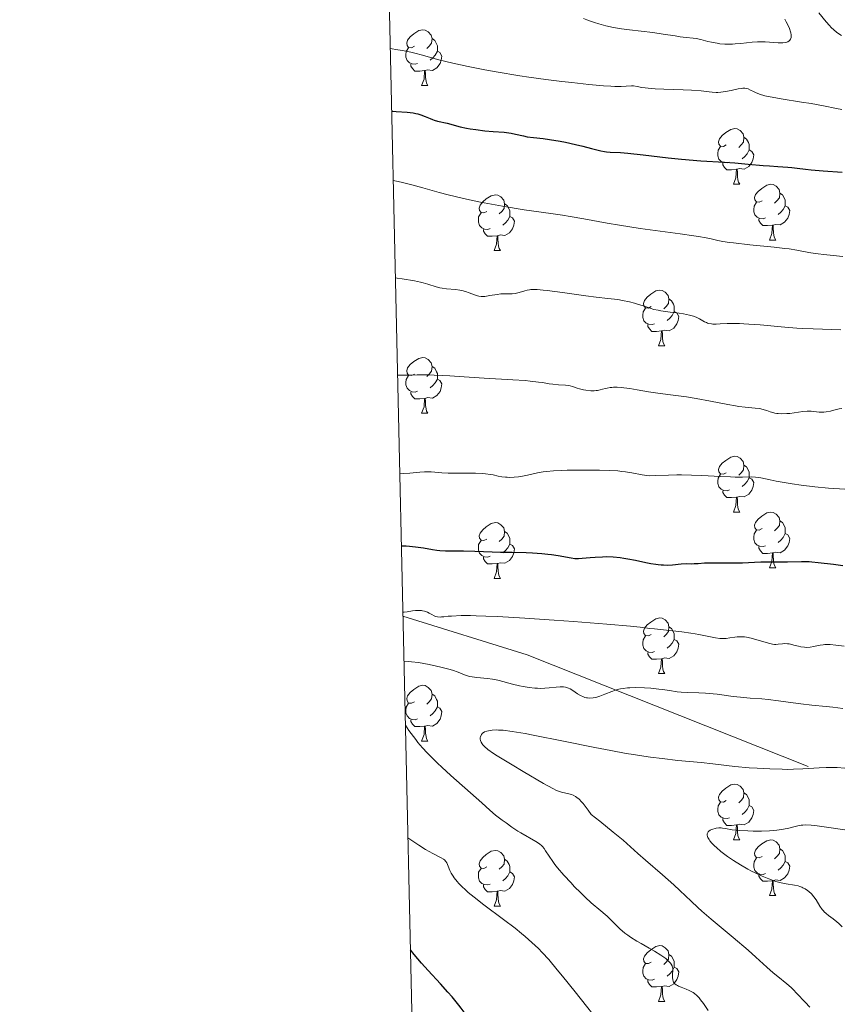
# Model space of a CAD drawing. Units: metres. Extents: x 653688 to 658209, y 4757522 to 4760592.
# Drawn here: x 654520 to 654668, y 4759757 to 4759934 of the extents above; entities that cross this region are included whole.
import ezdxf

# ---------------------------------------------------------------- set-up
doc = ezdxf.new("R2010")
doc.units = ezdxf.units.M
doc.header["$MEASUREMENT"] = 0
doc.linetypes.add('DGN Style 3', pattern=[76.2188, 54.442, -21.7768])
for name, color, linetype, lineweight in [('Carátula', 7, 'Continuous', 0), ('Elementos auxiliares', 7, 'Continuous', 0), ('Entidades rústicas y varios', 7, 'Continuous', 0), ('Relieve y altimetría', 7, 'Continuous', 0), ('Viales y ferrocarril', 7, 'Continuous', 0)]:
    doc.layers.add(name, color=color, linetype=linetype, lineweight=lineweight)

msp = doc.modelspace()

# ---------------------------------------------------------------- linework, layer by layer
at = {"layer": 'Carátula', "color": 7, "linetype": 'Continuous', "lineweight": 0}
msp.add_3dface([(653755.57, 4757521.51), (658209.41, 4757623.14), (658141.66, 4760592.38), (653687.81, 4760490.75)], dxfattribs=at)
at = {"layer": 'Elementos auxiliares', "color": 250, "linetype": 'Continuous', "lineweight": 0}
msp.add_3dface([(654631.83, 4757935.37), (654579.55, 4760248.73), (657976.79, 4760326.31), (658030.25, 4758012.92)], dxfattribs=at)
at = {"layer": 'Entidades rústicas y varios', "color": 92, "linetype": 'Continuous', "lineweight": 0, "flags": 128}
for points in [[(654591.14, 4759929.12), (654590.61, 4759928.85), (654590.08, 4759928.91), (654589.82, 4759929.28), (654589.76, 4759929.7), (654589.92, 4759930.22), (654590.4, 4759930.82), (654591.04, 4759931.35), (654591.94, 4759931.93), (654592.68, 4759932.09), (654593.1, 4759932.04), (654593.64, 4759931.72), (654594.16, 4759931.14), (654594.32, 4759930.5), (654594.22, 4759929.65), (654593.79, 4759929.12), (654593.37, 4759928.69)], [(654594.32, 4759930.5), (654594.8, 4759930.18), (654595.12, 4759929.54), (654595.28, 4759929.22), (654595.28, 4759928.64), (654595.28, 4759928.22), (654594.9, 4759927.53), (654594.48, 4759927.05), (654594, 4759926.63)], [(654591.72, 4759926.04), (654591.3, 4759925.88), (654590.72, 4759925.94), (654590.24, 4759926.15), (654589.82, 4759926.57), (654589.6, 4759927.16), (654589.6, 4759927.58), (654589.66, 4759928.16), (654590.08, 4759928.85)], [(654595.28, 4759928.22), (654595.73, 4759927.97), (654596.08, 4759927.35), (654595.96, 4759926.63), (654595.76, 4759925.99), (654595.17, 4759925.25), (654594.38, 4759924.77), (654593.52, 4759924.87), (654593.1, 4759924.74)], [(654592.98, 4759924.74), (654592.1, 4759924.66), (654591.25, 4759924.66), (654590.82, 4759925.09), (654590.5, 4759925.56), (654590.5, 4759925.88)], [(654592.44, 4759922.06), (654592.88, 4759923.22), (654592.98, 4759924.74), (654593.1, 4759924.74), (654593.13, 4759924.16), (654593.16, 4759923.47), (654593.24, 4759922.86), (654593.35, 4759922.46), (654593.56, 4759922.06)], [(654592.44, 4759922.06), (654593.56, 4759922.06)], [(654647.28, 4759911.35), (654646.75, 4759911.08), (654646.22, 4759911.14), (654645.95, 4759911.51), (654645.9, 4759911.93), (654646.06, 4759912.45), (654646.54, 4759913.05), (654647.17, 4759913.58), (654648.07, 4759914.16), (654648.82, 4759914.32), (654649.24, 4759914.27), (654649.77, 4759913.95), (654650.3, 4759913.37), (654650.46, 4759912.73), (654650.35, 4759911.88), (654649.93, 4759911.35), (654649.51, 4759910.92)], [(654650.46, 4759912.73), (654650.94, 4759912.41), (654651.25, 4759911.77), (654651.41, 4759911.45), (654651.41, 4759910.87), (654651.41, 4759910.45), (654651.04, 4759909.76), (654650.62, 4759909.28), (654650.14, 4759908.86)], [(654647.86, 4759908.27), (654647.44, 4759908.11), (654646.85, 4759908.17), (654646.38, 4759908.38), (654645.95, 4759908.8), (654645.74, 4759909.39), (654645.74, 4759909.81), (654645.79, 4759910.39), (654646.22, 4759911.08)], [(654651.41, 4759910.45), (654651.87, 4759910.2), (654652.21, 4759909.58), (654652.1, 4759908.86), (654651.89, 4759908.22), (654651.31, 4759907.48), (654650.51, 4759907), (654649.66, 4759907.1), (654649.23, 4759906.97)], [(654649.12, 4759906.97), (654648.23, 4759906.89), (654647.39, 4759906.89), (654646.96, 4759907.32), (654646.64, 4759907.79), (654646.64, 4759908.11)], [(654648.58, 4759904.29), (654649.01, 4759905.45), (654649.12, 4759906.97), (654649.23, 4759906.97), (654649.27, 4759906.39), (654649.3, 4759905.7), (654649.37, 4759905.09), (654649.49, 4759904.69), (654649.7, 4759904.29)], [(654648.58, 4759904.29), (654649.7, 4759904.29)], [(654653.75, 4759901.31), (654653.22, 4759901.05), (654652.69, 4759901.1), (654652.43, 4759901.47), (654652.37, 4759901.9), (654652.53, 4759902.42), (654653.01, 4759903.01), (654653.65, 4759903.54), (654654.55, 4759904.13), (654655.29, 4759904.29), (654655.72, 4759904.23), (654656.25, 4759903.92), (654656.78, 4759903.33), (654656.94, 4759902.69), (654656.83, 4759901.84), (654656.4, 4759901.31), (654655.98, 4759900.89)], [(654604.2, 4759899.41), (654603.67, 4759899.14), (654603.14, 4759899.2), (654602.87, 4759899.57), (654602.82, 4759899.99), (654602.98, 4759900.51), (654603.46, 4759901.11), (654604.09, 4759901.64), (654604.99, 4759902.22), (654605.74, 4759902.38), (654606.16, 4759902.33), (654606.69, 4759902.01), (654607.22, 4759901.43), (654607.38, 4759900.79), (654607.27, 4759899.94), (654606.85, 4759899.41), (654606.43, 4759898.98)], [(654656.94, 4759902.69), (654657.41, 4759902.38), (654657.73, 4759901.74), (654657.89, 4759901.42), (654657.89, 4759900.84), (654657.89, 4759900.41), (654657.52, 4759899.72), (654657.1, 4759899.24), (654656.62, 4759898.82)], [(654607.38, 4759900.79), (654607.86, 4759900.47), (654608.17, 4759899.83), (654608.33, 4759899.51), (654608.33, 4759898.93), (654608.33, 4759898.51), (654607.96, 4759897.82), (654607.54, 4759897.34), (654607.06, 4759896.92)], [(654654.34, 4759898.23), (654653.91, 4759898.07), (654653.33, 4759898.13), (654652.85, 4759898.34), (654652.43, 4759898.77), (654652.21, 4759899.35), (654652.21, 4759899.77), (654652.27, 4759900.36), (654652.69, 4759901.05)], [(654657.89, 4759900.41), (654658.34, 4759900.16), (654658.69, 4759899.55), (654658.58, 4759898.82), (654658.37, 4759898.18), (654657.78, 4759897.44), (654656.99, 4759896.96), (654656.14, 4759897.07), (654655.71, 4759896.94)], [(654604.78, 4759896.33), (654604.36, 4759896.17), (654603.77, 4759896.23), (654603.3, 4759896.44), (654602.87, 4759896.86), (654602.66, 4759897.45), (654602.66, 4759897.87), (654602.71, 4759898.45), (654603.14, 4759899.14)], [(654608.33, 4759898.51), (654608.79, 4759898.26), (654609.13, 4759897.64), (654609.02, 4759896.92), (654608.81, 4759896.28), (654608.23, 4759895.54), (654607.43, 4759895.06), (654606.58, 4759895.16), (654606.15, 4759895.03)], [(654655.6, 4759896.94), (654654.71, 4759896.85), (654653.86, 4759896.85), (654653.44, 4759897.28), (654653.12, 4759897.76), (654653.12, 4759898.07)], [(654655.05, 4759894.25), (654655.49, 4759895.41), (654655.6, 4759896.94), (654655.71, 4759896.94), (654655.74, 4759896.35), (654655.78, 4759895.67), (654655.85, 4759895.05), (654655.96, 4759894.65), (654656.18, 4759894.25)], [(654606.04, 4759895.03), (654605.15, 4759894.95), (654604.31, 4759894.95), (654603.88, 4759895.38), (654603.56, 4759895.85), (654603.56, 4759896.17)], [(654605.5, 4759892.35), (654605.93, 4759893.51), (654606.04, 4759895.03), (654606.15, 4759895.03), (654606.19, 4759894.45), (654606.22, 4759893.76), (654606.29, 4759893.15), (654606.41, 4759892.75), (654606.62, 4759892.35)], [(654655.05, 4759894.25), (654656.18, 4759894.25)], [(654605.5, 4759892.35), (654606.62, 4759892.35)], [(654633.78, 4759882.26), (654633.25, 4759882), (654632.72, 4759882.06), (654632.45, 4759882.42), (654632.4, 4759882.85), (654632.56, 4759883.37), (654633.04, 4759883.96), (654633.67, 4759884.5), (654634.57, 4759885.08), (654635.32, 4759885.24), (654635.74, 4759885.18), (654636.27, 4759884.87), (654636.8, 4759884.28), (654636.96, 4759883.64), (654636.85, 4759882.8), (654636.43, 4759882.26), (654636.01, 4759881.84)], [(654636.96, 4759883.64), (654637.44, 4759883.33), (654637.75, 4759882.69), (654637.91, 4759882.37), (654637.91, 4759881.79), (654637.91, 4759881.36), (654637.54, 4759880.68), (654637.12, 4759880.2), (654636.64, 4759879.78)], [(654634.36, 4759879.18), (654633.94, 4759879.02), (654633.35, 4759879.08), (654632.88, 4759879.3), (654632.45, 4759879.72), (654632.24, 4759880.3), (654632.24, 4759880.72), (654632.29, 4759881.31), (654632.72, 4759882)], [(654637.91, 4759881.36), (654638.37, 4759881.12), (654638.71, 4759880.5), (654638.6, 4759879.78), (654638.39, 4759879.14), (654637.81, 4759878.4), (654637.01, 4759877.92), (654636.16, 4759878.02), (654635.73, 4759877.89)], [(654635.62, 4759877.89), (654634.73, 4759877.8), (654633.89, 4759877.8), (654633.46, 4759878.24), (654633.14, 4759878.71), (654633.14, 4759879.02)], [(654635.08, 4759875.2), (654635.51, 4759876.36), (654635.62, 4759877.89), (654635.73, 4759877.89), (654635.77, 4759877.3), (654635.8, 4759876.62), (654635.87, 4759876), (654635.99, 4759875.6), (654636.2, 4759875.2)], [(654635.08, 4759875.2), (654636.2, 4759875.2)], [(654591.14, 4759870.12), (654590.61, 4759869.86), (654590.08, 4759869.92), (654589.82, 4759870.28), (654589.76, 4759870.71), (654589.92, 4759871.23), (654590.4, 4759871.82), (654591.04, 4759872.36), (654591.94, 4759872.94), (654592.68, 4759873.1), (654593.1, 4759873.04), (654593.64, 4759872.73), (654594.16, 4759872.14), (654594.32, 4759871.5), (654594.22, 4759870.66), (654593.79, 4759870.12), (654593.37, 4759869.7)], [(654594.32, 4759871.5), (654594.8, 4759871.19), (654595.12, 4759870.55), (654595.28, 4759870.23), (654595.28, 4759869.65), (654595.28, 4759869.22), (654594.9, 4759868.54), (654594.48, 4759868.06), (654594, 4759867.64)], [(654591.72, 4759867.04), (654591.3, 4759866.88), (654590.72, 4759866.94), (654590.24, 4759867.16), (654589.82, 4759867.58), (654589.6, 4759868.16), (654589.6, 4759868.58), (654589.66, 4759869.17), (654590.08, 4759869.86)], [(654595.28, 4759869.22), (654595.73, 4759868.98), (654596.08, 4759868.36), (654595.96, 4759867.64), (654595.76, 4759867), (654595.17, 4759866.26), (654594.38, 4759865.78), (654593.52, 4759865.88), (654593.1, 4759865.75)], [(654592.98, 4759865.75), (654592.1, 4759865.66), (654591.25, 4759865.66), (654590.82, 4759866.1), (654590.5, 4759866.57), (654590.5, 4759866.88)], [(654592.44, 4759863.06), (654592.88, 4759864.22), (654592.98, 4759865.75), (654593.1, 4759865.75), (654593.13, 4759865.16), (654593.16, 4759864.48), (654593.24, 4759863.86), (654593.35, 4759863.46), (654593.56, 4759863.06)], [(654592.44, 4759863.06), (654593.56, 4759863.06)], [(654647.28, 4759852.36), (654646.75, 4759852.09), (654646.22, 4759852.15), (654645.95, 4759852.52), (654645.9, 4759852.94), (654646.06, 4759853.46), (654646.54, 4759854.06), (654647.17, 4759854.59), (654648.07, 4759855.17), (654648.82, 4759855.33), (654649.24, 4759855.28), (654649.77, 4759854.96), (654650.3, 4759854.38), (654650.46, 4759853.74), (654650.35, 4759852.89), (654649.93, 4759852.36), (654649.51, 4759851.93)], [(654650.46, 4759853.74), (654650.94, 4759853.42), (654651.25, 4759852.78), (654651.41, 4759852.46), (654651.41, 4759851.88), (654651.41, 4759851.46), (654651.04, 4759850.77), (654650.62, 4759850.29), (654650.14, 4759849.87)], [(654647.86, 4759849.28), (654647.44, 4759849.12), (654646.85, 4759849.18), (654646.38, 4759849.39), (654645.95, 4759849.81), (654645.74, 4759850.4), (654645.74, 4759850.82), (654645.79, 4759851.4), (654646.22, 4759852.09)], [(654651.41, 4759851.46), (654651.87, 4759851.21), (654652.21, 4759850.59), (654652.1, 4759849.87), (654651.89, 4759849.23), (654651.31, 4759848.49), (654650.51, 4759848.01), (654649.66, 4759848.11), (654649.23, 4759847.98)], [(654649.12, 4759847.98), (654648.23, 4759847.9), (654647.39, 4759847.9), (654646.96, 4759848.33), (654646.64, 4759848.8), (654646.64, 4759849.12)], [(654648.58, 4759845.3), (654649.01, 4759846.46), (654649.12, 4759847.98), (654649.23, 4759847.98), (654649.27, 4759847.4), (654649.3, 4759846.71), (654649.37, 4759846.1), (654649.49, 4759845.7), (654649.7, 4759845.3)], [(654648.58, 4759845.3), (654649.7, 4759845.3)], [(654653.75, 4759842.32), (654653.22, 4759842.06), (654652.69, 4759842.11), (654652.43, 4759842.48), (654652.37, 4759842.91), (654652.53, 4759843.43), (654653.01, 4759844.02), (654653.65, 4759844.55), (654654.55, 4759845.14), (654655.29, 4759845.3), (654655.72, 4759845.24), (654656.25, 4759844.93), (654656.78, 4759844.34), (654656.94, 4759843.7), (654656.83, 4759842.85), (654656.4, 4759842.32), (654655.98, 4759841.9)], [(654604.2, 4759840.42), (654603.67, 4759840.15), (654603.14, 4759840.21), (654602.87, 4759840.58), (654602.82, 4759841), (654602.98, 4759841.52), (654603.46, 4759842.12), (654604.09, 4759842.65), (654604.99, 4759843.23), (654605.74, 4759843.39), (654606.16, 4759843.34), (654606.69, 4759843.02), (654607.22, 4759842.44), (654607.38, 4759841.8), (654607.27, 4759840.95), (654606.85, 4759840.42), (654606.43, 4759839.99)], [(654656.94, 4759843.7), (654657.41, 4759843.39), (654657.73, 4759842.75), (654657.89, 4759842.43), (654657.89, 4759841.85), (654657.89, 4759841.42), (654657.52, 4759840.73), (654657.1, 4759840.25), (654656.62, 4759839.83)], [(654607.38, 4759841.8), (654607.86, 4759841.48), (654608.17, 4759840.84), (654608.33, 4759840.52), (654608.33, 4759839.94), (654608.33, 4759839.52), (654607.96, 4759838.83), (654607.54, 4759838.35), (654607.06, 4759837.93)], [(654654.34, 4759839.24), (654653.91, 4759839.08), (654653.33, 4759839.14), (654652.85, 4759839.35), (654652.43, 4759839.78), (654652.21, 4759840.36), (654652.21, 4759840.78), (654652.27, 4759841.37), (654652.69, 4759842.06)], [(654657.89, 4759841.42), (654658.34, 4759841.17), (654658.69, 4759840.56), (654658.58, 4759839.83), (654658.37, 4759839.19), (654657.78, 4759838.45), (654656.99, 4759837.97), (654656.14, 4759838.08), (654655.71, 4759837.95)], [(654604.78, 4759837.34), (654604.36, 4759837.18), (654603.77, 4759837.24), (654603.3, 4759837.45), (654602.87, 4759837.87), (654602.66, 4759838.46), (654602.66, 4759838.88), (654602.71, 4759839.46), (654603.14, 4759840.15)], [(654608.33, 4759839.52), (654608.79, 4759839.27), (654609.13, 4759838.65), (654609.02, 4759837.93), (654608.81, 4759837.29), (654608.23, 4759836.55), (654607.43, 4759836.07), (654606.58, 4759836.17), (654606.15, 4759836.04)], [(654655.6, 4759837.95), (654654.71, 4759837.86), (654653.86, 4759837.86), (654653.44, 4759838.29), (654653.12, 4759838.77), (654653.12, 4759839.08)], [(654655.05, 4759835.26), (654655.49, 4759836.42), (654655.6, 4759837.95), (654655.71, 4759837.95), (654655.74, 4759837.36), (654655.78, 4759836.68), (654655.85, 4759836.06), (654655.96, 4759835.66), (654656.18, 4759835.26)], [(654606.04, 4759836.04), (654605.15, 4759835.96), (654604.31, 4759835.96), (654603.88, 4759836.39), (654603.56, 4759836.86), (654603.56, 4759837.18)], [(654605.5, 4759833.36), (654605.93, 4759834.52), (654606.04, 4759836.04), (654606.15, 4759836.04), (654606.19, 4759835.46), (654606.22, 4759834.77), (654606.29, 4759834.16), (654606.41, 4759833.76), (654606.62, 4759833.36)], [(654655.05, 4759835.26), (654656.18, 4759835.26)], [(654605.5, 4759833.36), (654606.62, 4759833.36)], [(654633.78, 4759823.27), (654633.25, 4759823.01), (654632.72, 4759823.06), (654632.45, 4759823.43), (654632.4, 4759823.86), (654632.56, 4759824.38), (654633.04, 4759824.97), (654633.67, 4759825.5), (654634.57, 4759826.09), (654635.32, 4759826.25), (654635.74, 4759826.19), (654636.27, 4759825.88), (654636.8, 4759825.29), (654636.96, 4759824.65), (654636.85, 4759823.8), (654636.43, 4759823.27), (654636.01, 4759822.85)], [(654636.96, 4759824.65), (654637.44, 4759824.34), (654637.75, 4759823.7), (654637.91, 4759823.38), (654637.91, 4759822.8), (654637.91, 4759822.37), (654637.54, 4759821.68), (654637.12, 4759821.2), (654636.64, 4759820.78)], [(654634.36, 4759820.19), (654633.94, 4759820.03), (654633.35, 4759820.09), (654632.88, 4759820.3), (654632.45, 4759820.73), (654632.24, 4759821.31), (654632.24, 4759821.73), (654632.29, 4759822.32), (654632.72, 4759823.01)], [(654637.91, 4759822.37), (654638.37, 4759822.12), (654638.71, 4759821.51), (654638.6, 4759820.78), (654638.39, 4759820.14), (654637.81, 4759819.4), (654637.01, 4759818.92), (654636.16, 4759819.03), (654635.73, 4759818.9)], [(654635.62, 4759818.9), (654634.73, 4759818.81), (654633.89, 4759818.81), (654633.46, 4759819.24), (654633.14, 4759819.72), (654633.14, 4759820.03)], [(654635.08, 4759816.21), (654635.51, 4759817.37), (654635.62, 4759818.9), (654635.73, 4759818.9), (654635.77, 4759818.31), (654635.8, 4759817.63), (654635.87, 4759817.01), (654635.99, 4759816.61), (654636.2, 4759816.21)], [(654635.08, 4759816.21), (654636.2, 4759816.21)], [(654591.14, 4759811.13), (654590.61, 4759810.87), (654590.08, 4759810.92), (654589.82, 4759811.29), (654589.76, 4759811.72), (654589.92, 4759812.24), (654590.4, 4759812.83), (654591.04, 4759813.36), (654591.94, 4759813.95), (654592.68, 4759814.11), (654593.1, 4759814.05), (654593.64, 4759813.74), (654594.16, 4759813.15), (654594.32, 4759812.51), (654594.22, 4759811.66), (654593.79, 4759811.13), (654593.37, 4759810.71)], [(654594.32, 4759812.51), (654594.8, 4759812.2), (654595.12, 4759811.56), (654595.28, 4759811.24), (654595.28, 4759810.66), (654595.28, 4759810.23), (654594.9, 4759809.54), (654594.48, 4759809.06), (654594, 4759808.64)], [(654591.72, 4759808.05), (654591.3, 4759807.89), (654590.72, 4759807.95), (654590.24, 4759808.16), (654589.82, 4759808.59), (654589.6, 4759809.17), (654589.6, 4759809.59), (654589.66, 4759810.18), (654590.08, 4759810.87)], [(654595.28, 4759810.23), (654595.73, 4759809.98), (654596.08, 4759809.37), (654595.96, 4759808.64), (654595.76, 4759808), (654595.17, 4759807.26), (654594.38, 4759806.78), (654593.52, 4759806.89), (654593.1, 4759806.76)], [(654592.98, 4759806.76), (654592.1, 4759806.67), (654591.25, 4759806.67), (654590.82, 4759807.1), (654590.5, 4759807.58), (654590.5, 4759807.89)], [(654592.44, 4759804.07), (654592.88, 4759805.23), (654592.98, 4759806.76), (654593.1, 4759806.76), (654593.13, 4759806.17), (654593.16, 4759805.49), (654593.24, 4759804.87), (654593.35, 4759804.47), (654593.56, 4759804.07)], [(654592.44, 4759804.07), (654593.56, 4759804.07)], [(654647.28, 4759793.36), (654646.75, 4759793.1), (654646.22, 4759793.15), (654645.95, 4759793.52), (654645.9, 4759793.95), (654646.06, 4759794.47), (654646.54, 4759795.06), (654647.17, 4759795.59), (654648.07, 4759796.18), (654648.82, 4759796.34), (654649.24, 4759796.28), (654649.77, 4759795.97), (654650.3, 4759795.38), (654650.46, 4759794.74), (654650.35, 4759793.89), (654649.93, 4759793.36), (654649.51, 4759792.94)], [(654650.46, 4759794.74), (654650.94, 4759794.43), (654651.25, 4759793.79), (654651.41, 4759793.47), (654651.41, 4759792.89), (654651.41, 4759792.46), (654651.04, 4759791.77), (654650.62, 4759791.29), (654650.14, 4759790.87)], [(654647.86, 4759790.28), (654647.44, 4759790.12), (654646.85, 4759790.18), (654646.38, 4759790.39), (654645.95, 4759790.82), (654645.74, 4759791.4), (654645.74, 4759791.82), (654645.79, 4759792.41), (654646.22, 4759793.1)], [(654651.41, 4759792.46), (654651.87, 4759792.21), (654652.21, 4759791.6), (654652.1, 4759790.87), (654651.89, 4759790.23), (654651.31, 4759789.49), (654650.51, 4759789.01), (654649.66, 4759789.12), (654649.23, 4759788.99)], [(654649.12, 4759788.99), (654648.23, 4759788.9), (654647.39, 4759788.9), (654646.96, 4759789.33), (654646.64, 4759789.81), (654646.64, 4759790.12)], [(654648.58, 4759786.3), (654649.01, 4759787.46), (654649.12, 4759788.99), (654649.23, 4759788.99), (654649.27, 4759788.4), (654649.3, 4759787.72), (654649.37, 4759787.1), (654649.49, 4759786.7), (654649.7, 4759786.3)], [(654648.58, 4759786.3), (654649.7, 4759786.3)], [(654653.75, 4759783.33), (654653.22, 4759783.06), (654652.69, 4759783.12), (654652.43, 4759783.49), (654652.37, 4759783.91), (654652.53, 4759784.43), (654653.01, 4759785.03), (654653.65, 4759785.56), (654654.55, 4759786.14), (654655.29, 4759786.3), (654655.72, 4759786.25), (654656.25, 4759785.93), (654656.78, 4759785.35), (654656.94, 4759784.71), (654656.83, 4759783.86), (654656.4, 4759783.33), (654655.98, 4759782.9)], [(654656.94, 4759784.71), (654657.41, 4759784.39), (654657.73, 4759783.75), (654657.89, 4759783.43), (654657.89, 4759782.85), (654657.89, 4759782.43), (654657.52, 4759781.74), (654657.1, 4759781.26), (654656.62, 4759780.84)], [(654604.2, 4759781.42), (654603.67, 4759781.16), (654603.14, 4759781.21), (654602.87, 4759781.58), (654602.82, 4759782.01), (654602.98, 4759782.53), (654603.46, 4759783.12), (654604.09, 4759783.65), (654604.99, 4759784.24), (654605.74, 4759784.4), (654606.16, 4759784.34), (654606.69, 4759784.03), (654607.22, 4759783.44), (654607.38, 4759782.8), (654607.27, 4759781.95), (654606.85, 4759781.42), (654606.43, 4759781)], [(654654.34, 4759780.25), (654653.91, 4759780.09), (654653.33, 4759780.15), (654652.85, 4759780.36), (654652.43, 4759780.78), (654652.21, 4759781.37), (654652.21, 4759781.79), (654652.27, 4759782.37), (654652.69, 4759783.06)], [(654604.78, 4759778.34), (654604.36, 4759778.18), (654603.77, 4759778.24), (654603.3, 4759778.45), (654602.87, 4759778.88), (654602.66, 4759779.46), (654602.66, 4759779.88), (654602.71, 4759780.47), (654603.14, 4759781.16)], [(654607.38, 4759782.8), (654607.86, 4759782.49), (654608.17, 4759781.85), (654608.33, 4759781.53), (654608.33, 4759780.95), (654608.33, 4759780.52), (654607.96, 4759779.83), (654607.54, 4759779.35), (654607.06, 4759778.93)], [(654657.89, 4759782.43), (654658.34, 4759782.18), (654658.69, 4759781.56), (654658.58, 4759780.84), (654658.37, 4759780.2), (654657.78, 4759779.46), (654656.99, 4759778.98), (654656.14, 4759779.08), (654655.71, 4759778.95)], [(654608.33, 4759780.52), (654608.79, 4759780.27), (654609.13, 4759779.66), (654609.02, 4759778.93), (654608.81, 4759778.29), (654608.23, 4759777.55), (654607.43, 4759777.07), (654606.58, 4759777.18), (654606.15, 4759777.05)], [(654655.6, 4759778.95), (654654.71, 4759778.87), (654653.86, 4759778.87), (654653.44, 4759779.3), (654653.12, 4759779.77), (654653.12, 4759780.09)], [(654606.04, 4759777.05), (654605.15, 4759776.96), (654604.31, 4759776.96), (654603.88, 4759777.39), (654603.56, 4759777.87), (654603.56, 4759778.18)], [(654655.05, 4759776.27), (654655.49, 4759777.43), (654655.6, 4759778.95), (654655.71, 4759778.95), (654655.74, 4759778.37), (654655.78, 4759777.68), (654655.85, 4759777.07), (654655.96, 4759776.67), (654656.18, 4759776.27)], [(654605.5, 4759774.36), (654605.93, 4759775.52), (654606.04, 4759777.05), (654606.15, 4759777.05), (654606.19, 4759776.46), (654606.22, 4759775.78), (654606.29, 4759775.16), (654606.41, 4759774.76), (654606.62, 4759774.36)], [(654655.05, 4759776.27), (654656.18, 4759776.27)], [(654605.5, 4759774.36), (654606.62, 4759774.36)], [(654633.78, 4759764.28), (654633.25, 4759764.02), (654632.72, 4759764.07), (654632.45, 4759764.44), (654632.4, 4759764.87), (654632.56, 4759765.39), (654633.04, 4759765.98), (654633.67, 4759766.51), (654634.57, 4759767.1), (654635.32, 4759767.26), (654635.74, 4759767.2), (654636.27, 4759766.89), (654636.8, 4759766.3), (654636.96, 4759765.66), (654636.85, 4759764.81), (654636.43, 4759764.28), (654636.01, 4759763.86)], [(654636.96, 4759765.66), (654637.44, 4759765.35), (654637.75, 4759764.71), (654637.91, 4759764.39), (654637.91, 4759763.81), (654637.91, 4759763.38), (654637.54, 4759762.69), (654637.12, 4759762.21), (654636.64, 4759761.79)], [(654634.36, 4759761.2), (654633.94, 4759761.04), (654633.35, 4759761.1), (654632.88, 4759761.31), (654632.45, 4759761.74), (654632.24, 4759762.32), (654632.24, 4759762.74), (654632.29, 4759763.33), (654632.72, 4759764.02)], [(654637.91, 4759763.38), (654638.37, 4759763.13), (654638.71, 4759762.52), (654638.6, 4759761.79), (654638.39, 4759761.15), (654637.81, 4759760.41), (654637.01, 4759759.93), (654636.16, 4759760.04), (654635.73, 4759759.91)], [(654635.62, 4759759.91), (654634.73, 4759759.82), (654633.89, 4759759.82), (654633.46, 4759760.25), (654633.14, 4759760.73), (654633.14, 4759761.04)], [(654635.08, 4759757.22), (654635.51, 4759758.38), (654635.62, 4759759.91), (654635.73, 4759759.91), (654635.77, 4759759.32), (654635.8, 4759758.64), (654635.87, 4759758.02), (654635.99, 4759757.62), (654636.2, 4759757.22)], [(654635.08, 4759757.22), (654636.2, 4759757.22)]]:
    msp.add_lwpolyline(points, dxfattribs=at)
at = {"layer": 'Relieve y altimetría', "color": 36, "linetype": 'Continuous', "lineweight": 0, "flags": 128}
for points, elevation in [([(654621.6, 4759934.13), (654622.16, 4759933.89), (654623.04, 4759933.57), (654623.53, 4759933.4), (654624.31, 4759933.16), (654625.6, 4759932.82), (654626.98, 4759932.51), (654627.69, 4759932.38), (654628.41, 4759932.26), (654629.86, 4759932.05), (654634.07, 4759931.57), (654635.93, 4759931.31), (654638.07, 4759930.97), (654638.96, 4759930.84), (654640.08, 4759930.72), (654641.3, 4759930.6), (654641.86, 4759930.51), (654642.72, 4759930.32), (654643.95, 4759930), (654644.62, 4759929.84), (654645.61, 4759929.66), (654646.14, 4759929.58), (654646.99, 4759929.51), (654647.9, 4759929.48), (654648.37, 4759929.5), (654648.86, 4759929.53), (654649.88, 4759929.63), (654651.94, 4759929.86), (654652.92, 4759929.93), (654653.39, 4759929.94), (654654.29, 4759929.92), (654656.61, 4759929.73), (654657.21, 4759929.71), (654657.48, 4759929.73), (654657.87, 4759929.77), (654658.2, 4759929.86), (654658.35, 4759929.93), (654658.61, 4759930.1), (654658.71, 4759930.22), (654658.84, 4759930.42), (654658.93, 4759930.71), (654658.95, 4759930.88), (654658.94, 4759931.18), (654658.89, 4759931.52), (654658.85, 4759931.71), (654658.64, 4759932.34), (654658.48, 4759932.71), (654658.07, 4759933.54), (654657.81, 4759934)], 1160), ([(654666.63, 4759932.07), (654666.16, 4759932.52), (654665.85, 4759932.84), (654665.26, 4759933.51), (654663.93, 4759935.16)], 1155), ([(654668.02, 4759931.03), (654667.33, 4759931.49), (654667.1, 4759931.67), (654666.63, 4759932.07)], 1155), ([(654586.78, 4759928.7), (654588.14, 4759928.5), (654588.98, 4759928.36), (654590.51, 4759928.04), (654591.22, 4759927.87), (654592.59, 4759927.52), (654595.32, 4759926.75), (654596.82, 4759926.35), (654598.06, 4759926.05), (654600.8, 4759925.45), (654603.8, 4759924.87), (654605.89, 4759924.49), (654610.14, 4759923.8), (654611.72, 4759923.57), (654614.8, 4759923.14), (654617.68, 4759922.78), (654619.46, 4759922.57), (654622.55, 4759922.23), (654625.18, 4759921.99), (654626.5, 4759921.91), (654627.21, 4759921.88), (654628.34, 4759921.87), (654629.28, 4759921.93), (654630.2, 4759922.01), (654630.6, 4759922), (654631.25, 4759921.88), (654632.08, 4759921.72), (654632.65, 4759921.63), (654633.76, 4759921.51), (654634.45, 4759921.46), (654636.04, 4759921.39), (654639.49, 4759921.28), (654641.01, 4759921.22), (654642.73, 4759921.09), (654644.21, 4759920.91), (654644.76, 4759920.85), (654645.44, 4759920.81), (654645.78, 4759920.81), (654646.3, 4759920.84), (654647.16, 4759920.97), (654648.14, 4759921.17), (654649.44, 4759921.44), (654650, 4759921.53), (654650.23, 4759921.56), (654650.64, 4759921.56), (654650.99, 4759921.51), (654651.2, 4759921.44), (654651.64, 4759921.24), (654652.17, 4759920.95), (654652.53, 4759920.79), (654653.23, 4759920.51), (654654.21, 4759920.22), (654654.83, 4759920.08), (654655.54, 4759919.93), (654657.17, 4759919.64), (654660.84, 4759919.07), (654662.58, 4759918.79), (654664.8, 4759918.39), (654667.11, 4759917.92), (654668.07, 4759917.72)], 1155), ([(654587.32, 4759904.96), (654588.25, 4759904.79), (654588.98, 4759904.62), (654590.67, 4759904.18), (654592.64, 4759903.64), (654595.61, 4759902.82), (654597.22, 4759902.39), (654599.74, 4759901.77), (654601.04, 4759901.47), (654603.02, 4759901.05), (654604.35, 4759900.8), (654607.02, 4759900.32), (654610.92, 4759899.7), (654615.69, 4759899.01), (654617.78, 4759898.7), (654619.18, 4759898.48), (654621.63, 4759898.05), (654625.85, 4759897.27), (654628.04, 4759896.9), (654631.76, 4759896.34), (654638.98, 4759895.37), (654641.45, 4759895.02), (654642.64, 4759894.83), (654643.29, 4759894.72), (654644.34, 4759894.5), (654645.74, 4759894.18), (654646.64, 4759894.01), (654647.84, 4759893.82), (654648.6, 4759893.72), (654651.5, 4759893.41), (654655.89, 4759892.97), (654657.81, 4759892.74), (654658.62, 4759892.64), (654659.97, 4759892.43), (654662.13, 4759892.03), (654663.28, 4759891.85), (654665.35, 4759891.6), (654668.26, 4759891.28)], 1145), ([(654587.71, 4759887.46), (654588.05, 4759887.39), (654588.94, 4759887.24), (654591.18, 4759886.89), (654592.26, 4759886.67), (654592.74, 4759886.55), (654593.59, 4759886.3), (654595.04, 4759885.83), (654595.75, 4759885.65), (654596.13, 4759885.59), (654596.93, 4759885.49), (654598.56, 4759885.35), (654599.33, 4759885.24), (654599.7, 4759885.17), (654600.37, 4759884.99), (654600.98, 4759884.77), (654601.98, 4759884.37), (654602.52, 4759884.19), (654602.77, 4759884.13), (654603.16, 4759884.09), (654603.37, 4759884.08), (654603.84, 4759884.11), (654604.71, 4759884.24), (654606.04, 4759884.46), (654606.7, 4759884.54), (654607.61, 4759884.57), (654608.72, 4759884.58), (654609.25, 4759884.63), (654609.51, 4759884.67), (654610.01, 4759884.79), (654610.99, 4759885.09), (654611.44, 4759885.22), (654611.85, 4759885.31), (654612.07, 4759885.34), (654612.45, 4759885.37), (654613.21, 4759885.35), (654614.31, 4759885.25), (654615.02, 4759885.18), (654617.79, 4759884.81), (654622.01, 4759884.23), (654623.87, 4759883.98), (654625.93, 4759883.73), (654627.78, 4759883.52), (654628.58, 4759883.39), (654629.85, 4759883.12), (654630.73, 4759882.89), (654631.29, 4759882.73), (654632.32, 4759882.41), (654633.6, 4759881.97), (654634.26, 4759881.77), (654635.03, 4759881.6), (654635.49, 4759881.52), (654637.15, 4759881.29), (654638.79, 4759881.08), (654639.58, 4759880.96), (654640.65, 4759880.75), (654641.11, 4759880.63), (654641.38, 4759880.54), (654641.86, 4759880.36), (654642.46, 4759880.07), (654643.35, 4759879.55), (654643.7, 4759879.38), (654643.87, 4759879.31), (654644.15, 4759879.22), (654644.6, 4759879.14), (654644.86, 4759879.12), (654645.45, 4759879.11), (654646.18, 4759879.14), (654647.44, 4759879.2), (654648.22, 4759879.22), (654649.63, 4759879.21), (654650.46, 4759879.18), (654651.36, 4759879.12), (654653.38, 4759878.96), (654657.79, 4759878.57), (654659.96, 4759878.4), (654660.98, 4759878.33), (654662.9, 4759878.24), (654667.91, 4759878.09)], 1140), ([(654588.11, 4759869.9), (654590.37, 4759869.95), (654591.66, 4759869.96), (654593.81, 4759869.96), (654594.71, 4759869.95), (654596.24, 4759869.89), (654597.55, 4759869.81), (654600.09, 4759869.62), (654603.68, 4759869.39), (654608.86, 4759869.09), (654611.08, 4759868.94), (654612, 4759868.85), (654613.46, 4759868.69), (654614.22, 4759868.58), (654615.38, 4759868.39), (654616.08, 4759868.28), (654617.09, 4759868.19), (654618.34, 4759868.11), (654618.9, 4759868.04), (654619.15, 4759867.99), (654619.61, 4759867.87), (654620.45, 4759867.59), (654620.87, 4759867.45), (654621.55, 4759867.29), (654622.01, 4759867.21), (654622.9, 4759867.12), (654623.49, 4759867.11), (654623.86, 4759867.14), (654624.1, 4759867.17), (654624.58, 4759867.27), (654624.97, 4759867.38), (654625.55, 4759867.53), (654625.86, 4759867.6), (654626.39, 4759867.69), (654626.67, 4759867.72), (654626.97, 4759867.74), (654627.63, 4759867.74), (654628.34, 4759867.7), (654628.85, 4759867.65), (654629.92, 4759867.51), (654631.22, 4759867.29), (654633.28, 4759866.93), (654634.54, 4759866.74), (654636.77, 4759866.46), (654640.14, 4759866.01), (654641.88, 4759865.74), (654644.45, 4759865.27), (654647.58, 4759864.64), (654648.94, 4759864.4), (654649.56, 4759864.31), (654650.68, 4759864.18), (654652.48, 4759864.01), (654653.2, 4759863.92), (654653.52, 4759863.86), (654654.1, 4759863.71), (654654.6, 4759863.55), (654655.18, 4759863.33), (654655.44, 4759863.24), (654656, 4759863.09), (654656.36, 4759863.03), (654656.61, 4759863), (654657.16, 4759862.98), (654658.15, 4759863), (654658.69, 4759863.04), (654659.5, 4759863.13), (654661.06, 4759863.39), (654661.82, 4759863.46), (654662.58, 4759863.44), (654664, 4759863.28), (654664.54, 4759863.25), (654664.81, 4759863.26), (654665.24, 4759863.3), (654666, 4759863.44), (654666.64, 4759863.6), (654667.59, 4759863.84), (654668.09, 4759863.94)], 1135), ([(654588.51, 4759852.18), (654589.18, 4759852.2), (654590.33, 4759852.27), (654592.15, 4759852.48), (654592.94, 4759852.54), (654593.34, 4759852.55), (654594.16, 4759852.51), (654596.07, 4759852.36), (654597.24, 4759852.3), (654599.31, 4759852.27), (654602.16, 4759852.27), (654603.4, 4759852.23), (654603.94, 4759852.18), (654604.84, 4759852.06), (654605.35, 4759851.97), (654606.25, 4759851.77), (654606.9, 4759851.64), (654607.52, 4759851.57), (654607.84, 4759851.54), (654608.34, 4759851.53), (654609.11, 4759851.55), (654609.9, 4759851.63), (654610.29, 4759851.68), (654611.49, 4759851.94), (654613.29, 4759852.33), (654614.34, 4759852.51), (654614.92, 4759852.58), (654616.2, 4759852.69), (654617.62, 4759852.77), (654618.64, 4759852.8), (654620.85, 4759852.84), (654623.23, 4759852.84), (654624.43, 4759852.83), (654626.17, 4759852.78), (654627.76, 4759852.68), (654628.48, 4759852.61), (654629.13, 4759852.53), (654630.26, 4759852.34), (654632.11, 4759851.96), (654632.99, 4759851.85), (654633.45, 4759851.83), (654634.45, 4759851.84), (654636.88, 4759851.95), (654638.4, 4759851.98), (654639.24, 4759851.98), (654641.04, 4759851.93), (654642.9, 4759851.85), (654646.24, 4759851.68), (654648.02, 4759851.6), (654648.9, 4759851.57), (654650.18, 4759851.58), (654651.74, 4759851.62), (654652.56, 4759851.57), (654653.49, 4759851.42), (654655.17, 4759851.08), (654656.28, 4759850.87), (654659.12, 4759850.38), (654660.73, 4759850.14), (654663.24, 4759849.83), (654665.66, 4759849.61), (654668.59, 4759849.38)], 1130), ([(654589.08, 4759827.25), (654589.29, 4759827.25), (654589.87, 4759827.33), (654590.83, 4759827.49), (654591.34, 4759827.55), (654591.84, 4759827.59), (654592.08, 4759827.59), (654592.41, 4759827.57), (654592.61, 4759827.54), (654592.99, 4759827.45), (654593.49, 4759827.27), (654593.78, 4759827.12), (654594.28, 4759826.83), (654594.72, 4759826.6), (654594.94, 4759826.51), (654595.31, 4759826.42), (654595.76, 4759826.4), (654596.03, 4759826.41), (654596.45, 4759826.46), (654597.25, 4759826.54), (654597.8, 4759826.58), (654599.55, 4759826.65), (654601.23, 4759826.65), (654602.24, 4759826.64), (654604.02, 4759826.58), (654606.11, 4759826.49), (654610.99, 4759826.21), (654616.29, 4759825.86), (654619.77, 4759825.61), (654625.76, 4759825.14), (654630.03, 4759824.75), (654631.77, 4759824.56), (654633.49, 4759824.35), (654634.34, 4759824.25), (654639.27, 4759823.72), (654640.92, 4759823.51), (654641.67, 4759823.4), (654642.35, 4759823.28), (654643.52, 4759823.04), (654645.34, 4759822.64), (654646.11, 4759822.54), (654646.49, 4759822.53), (654647.23, 4759822.56), (654647.94, 4759822.64), (654648.83, 4759822.77), (654649.23, 4759822.82), (654649.52, 4759822.84), (654650.05, 4759822.85), (654650.57, 4759822.81), (654650.93, 4759822.75), (654651.73, 4759822.57), (654654.86, 4759821.7), (654655.58, 4759821.53), (654655.95, 4759821.48), (654656.17, 4759821.47), (654656.6, 4759821.49), (654657.37, 4759821.58), (654657.82, 4759821.61), (654658.31, 4759821.59), (654658.58, 4759821.56), (654658.86, 4759821.5), (654659.45, 4759821.35), (654660.28, 4759821.13), (654660.72, 4759821.03), (654661.38, 4759820.95), (654661.71, 4759820.94), (654662.37, 4759820.99), (654663.01, 4759821.1), (654663.82, 4759821.27), (654664.2, 4759821.34), (654664.73, 4759821.42), (654664.99, 4759821.44), (654665.55, 4759821.45), (654665.97, 4759821.43), (654666.99, 4759821.33), (654668.5, 4759821.14)], 1120), ([(654589.27, 4759818.46), (654590.05, 4759818.41), (654590.63, 4759818.36), (654591.86, 4759818.2), (654593.82, 4759817.85), (654595.11, 4759817.58), (654595.92, 4759817.39), (654597.36, 4759817.02), (654598.01, 4759816.82), (654599.04, 4759816.45), (654600.45, 4759815.89), (654601.13, 4759815.69), (654601.52, 4759815.61), (654602.4, 4759815.49), (654604.32, 4759815.31), (654605.23, 4759815.2), (654605.65, 4759815.13), (654606.43, 4759814.96), (654608.78, 4759814.33), (654610.05, 4759814.03), (654610.74, 4759813.9), (654611.79, 4759813.73), (654612.82, 4759813.61), (654613.3, 4759813.58), (654613.77, 4759813.56), (654614.63, 4759813.58), (654615.4, 4759813.64), (654616.65, 4759813.78), (654617.36, 4759813.84), (654617.74, 4759813.84), (654617.97, 4759813.82), (654618.36, 4759813.77), (654618.72, 4759813.67), (654618.9, 4759813.61), (654619.18, 4759813.47), (654619.67, 4759813.16), (654620.52, 4759812.56), (654621.01, 4759812.25), (654621.55, 4759812.01), (654621.82, 4759811.92), (654622.11, 4759811.85), (654622.3, 4759811.83), (654622.69, 4759811.81), (654623.29, 4759811.85), (654623.7, 4759811.93), (654623.97, 4759811.99), (654624.52, 4759812.16), (654625.44, 4759812.52), (654626.7, 4759813.02), (654627.34, 4759813.25), (654627.93, 4759813.41), (654628.24, 4759813.47), (654628.72, 4759813.56), (654629.51, 4759813.64), (654629.94, 4759813.67), (654630.89, 4759813.69), (654632.53, 4759813.64), (654633.68, 4759813.57), (654635.16, 4759813.43), (654635.82, 4759813.35), (654637.06, 4759813.16), (654638.43, 4759812.93), (654639.13, 4759812.86), (654640.33, 4759812.82), (654642.33, 4759812.78), (654643.54, 4759812.7), (654645.61, 4759812.49), (654648.5, 4759812.12), (654649.84, 4759811.96), (654651.59, 4759811.81), (654653.7, 4759811.67), (654654.8, 4759811.56), (654656.65, 4759811.32), (654659.34, 4759810.93), (654660.7, 4759810.75), (654662.7, 4759810.53), (654665.24, 4759810.3), (654666.46, 4759810.17), (654668.23, 4759809.96)], 1115), ([(654637.78, 4759760.71), (654637.71, 4759760.86), (654637.64, 4759761.11), (654637.6, 4759761.55), (654637.62, 4759762.08), (654637.67, 4759762.83), (654637.64, 4759763.18), (654637.61, 4759763.34), (654637.51, 4759763.64), (654637.35, 4759763.92), (654637.21, 4759764.11), (654636.85, 4759764.49), (654636.37, 4759764.92), (654636.06, 4759765.16), (654635.5, 4759765.56), (654634.38, 4759766.26), (654633.4, 4759766.8), (654631.93, 4759767.62), (654631.17, 4759768.07), (654630.06, 4759768.78), (654629.53, 4759769.15), (654629.04, 4759769.53), (654628.14, 4759770.31), (654625.85, 4759772.55), (654625.48, 4759772.88), (654624.72, 4759773.52), (654622.97, 4759774.99), (654621.89, 4759775.97), (654621.08, 4759776.76), (654619.92, 4759777.92), (654619.34, 4759778.54), (654618.06, 4759779.93), (654616.92, 4759781.26), (654616.44, 4759781.86), (654616.03, 4759782.4), (654615.39, 4759783.34), (654614.76, 4759784.32), (654614.48, 4759784.73), (654614.17, 4759785.1), (654613.99, 4759785.27), (654613.7, 4759785.52), (654613.49, 4759785.68), (654613.02, 4759785.99), (654610.31, 4759787.55), (654609.78, 4759787.88), (654608.7, 4759788.59), (654607.63, 4759789.33), (654606.95, 4759789.82), (654605.76, 4759790.74), (654604.72, 4759791.62), (654603.27, 4759792.95), (654602.26, 4759793.87), (654597.7, 4759797.89), (654596.06, 4759799.39), (654595.28, 4759800.11), (654594.02, 4759801.35), (654593.44, 4759801.95), (654592.6, 4759802.87), (654591.79, 4759803.83), (654591.39, 4759804.33), (654590.58, 4759805.42), (654590.17, 4759806), (654589.53, 4759806.94)], 1115), ([(654603.14, 4759805.13), (654603.22, 4759805.26), (654603.42, 4759805.48), (654603.55, 4759805.58), (654603.77, 4759805.72), (654604.21, 4759805.88), (654604.78, 4759806), (654605.12, 4759806.04), (654605.85, 4759806.07), (654606.3, 4759806.06), (654607.11, 4759806.01), (654608.76, 4759805.81), (654611.05, 4759805.43), (654612.49, 4759805.16), (654617.97, 4759804.07), (654623.64, 4759802.92), (654626.51, 4759802.37), (654629.27, 4759801.86), (654630.59, 4759801.64), (654632.45, 4759801.35), (654633.61, 4759801.18), (654635.76, 4759800.91), (654638.56, 4759800.6), (654642.74, 4759800.24), (654644.85, 4759800), (654647.31, 4759799.66), (654648.81, 4759799.5), (654651.4, 4759799.28), (654652.86, 4759799.18), (654655.13, 4759799.06), (654657.35, 4759798.99), (654658.38, 4759798.98), (654659.35, 4759798.99), (654661.07, 4759799.05), (654663.97, 4759799.23), (654665.28, 4759799.29), (654665.93, 4759799.3), (654667.24, 4759799.29), (654668.6, 4759799.21)], 1110), ([(654662.31, 4759756.21), (654661.45, 4759757.1), (654660, 4759758.66), (654659.3, 4759759.37), (654658.93, 4759759.71), (654658.15, 4759760.38), (654656.53, 4759761.7), (654655.74, 4759762.36), (654654.56, 4759763.4), (654652.57, 4759765.2), (654651.19, 4759766.42), (654648.5, 4759768.7), (654644.58, 4759772), (654642.88, 4759773.48), (654642.15, 4759774.12), (654640.94, 4759775.24), (654638.91, 4759777.17), (654637.81, 4759778.2), (654635.77, 4759780), (654632.75, 4759782.62), (654631.34, 4759783.87), (654628.69, 4759786.23), (654626.93, 4759787.71), (654624.49, 4759789.65), (654622.93, 4759790.86), (654622.39, 4759791.65), (654622.07, 4759792.1), (654621.5, 4759792.84), (654621.24, 4759793.14), (654620.79, 4759793.6), (654620.39, 4759793.94), (654620.15, 4759794.1), (654619.69, 4759794.33), (654619.44, 4759794.43), (654618.94, 4759794.58), (654617.59, 4759794.86), (654617.05, 4759795.03), (654616.71, 4759795.18), (654616.03, 4759795.53), (654614.36, 4759796.46), (654610.73, 4759798.58), (654608.71, 4759799.79), (654606.07, 4759801.42), (654605.4, 4759801.86), (654604.39, 4759802.57), (654603.74, 4759803.1), (654603.47, 4759803.39), (654603.33, 4759803.56), (654603.16, 4759803.87), (654603.04, 4759804.2), (654603, 4759804.42), (654603.01, 4759804.71), (654603.03, 4759804.84), (654603.14, 4759805.13)], 1110), ([(654668.11, 4759770.65), (654667.5, 4759771.27), (654667.18, 4759771.56), (654666.52, 4759772.07), (654665.67, 4759772.71), (654665.28, 4759773.02), (654664.92, 4759773.34), (654664.75, 4759773.51), (654664.53, 4759773.78), (654664.13, 4759774.34), (654663.44, 4759775.5), (654663.05, 4759776.06), (654662.59, 4759776.59), (654662.12, 4759777.01), (654661.87, 4759777.2), (654661.47, 4759777.46), (654661.06, 4759777.68), (654660.86, 4759777.78), (654660.54, 4759777.9), (654660.22, 4759778), (654659.55, 4759778.15), (654658.03, 4759778.39), (654657.13, 4759778.58), (654656.22, 4759778.83), (654655.73, 4759778.99), (654654.96, 4759779.26), (654653.74, 4759779.76), (654652.46, 4759780.35), (654651.81, 4759780.68), (654651.15, 4759781.03), (654649.83, 4759781.79), (654648.56, 4759782.59), (654647.5, 4759783.32), (654647, 4759783.69), (654646.3, 4759784.22), (654645.49, 4759784.91), (654645.14, 4759785.24), (654644.68, 4759785.71), (654644.32, 4759786.14), (654644.17, 4759786.35), (654643.96, 4759786.73), (654643.89, 4759786.91), (654643.83, 4759787.16), (654643.84, 4759787.38), (654643.88, 4759787.51), (654644.01, 4759787.74), (654644.11, 4759787.84), (654644.35, 4759788.02), (654644.63, 4759788.16), (654644.83, 4759788.23), (654645.25, 4759788.35), (654645.48, 4759788.39), (654645.93, 4759788.44), (654646.35, 4759788.44), (654646.61, 4759788.42), (654647.1, 4759788.35), (654647.45, 4759788.28), (654648, 4759788.17), (654648.36, 4759788.11), (654649.57, 4759787.98), (654651.18, 4759787.9), (654652.12, 4759787.87), (654653.6, 4759787.87), (654655.07, 4759787.92), (654655.76, 4759787.97), (654656.4, 4759788.04), (654657.56, 4759788.22), (654658.56, 4759788.42), (654659.67, 4759788.7), (654660.15, 4759788.81), (654660.74, 4759788.92), (654661.04, 4759788.96), (654661.55, 4759788.98), (654662.54, 4759788.93), (654663.19, 4759788.87), (654664.9, 4759788.66), (654668.6, 4759788.11)], 1105), ([(654625.28, 4759752.36), (654620.08, 4759758.95), (654617.81, 4759761.77), (654616.86, 4759762.93), (654615.32, 4759764.75), (654614.13, 4759766.05), (654613.47, 4759766.72), (654612.29, 4759767.83), (654611.06, 4759768.89), (654610.39, 4759769.46), (654609.25, 4759770.38), (654607.16, 4759771.99), (654603.66, 4759774.6), (654601.9, 4759775.97), (654600.83, 4759776.85), (654600.34, 4759777.28), (654599.68, 4759777.88), (654599.13, 4759778.45), (654598.82, 4759778.8), (654598.3, 4759779.46), (654598.1, 4759779.76), (654597.77, 4759780.31), (654597.53, 4759780.79), (654597.22, 4759781.58), (654596.96, 4759782.16), (654596.82, 4759782.39), (654596.55, 4759782.68), (654596.38, 4759782.81), (654595.96, 4759783.08), (654594.46, 4759783.83), (654593.13, 4759784.59), (654591.93, 4759785.35), (654591.21, 4759785.81), (654589.99, 4759786.64)], 1120), ([(654644.02, 4759755.59), (654643.16, 4759756.83), (654642.64, 4759757.53), (654642.38, 4759757.85), (654641.98, 4759758.27), (654641.55, 4759758.64), (654641.32, 4759758.8), (654641.08, 4759758.95), (654640.58, 4759759.21), (654640.07, 4759759.42), (654639.14, 4759759.76), (654638.67, 4759759.96), (654638.47, 4759760.06), (654638.23, 4759760.21), (654637.95, 4759760.45), (654637.78, 4759760.71)], 1115)]:
    msp.add_lwpolyline(points, dxfattribs=dict(at, elevation=elevation))
at = {"layer": 'Relieve y altimetría', "color": 36, "linetype": 'Continuous', "lineweight": 30, "flags": 128}
for points, elevation in [([(654587.04, 4759917.49), (654587.2, 4759917.43), (654587.84, 4759917.36), (654589.86, 4759917.24), (654590.94, 4759917.11), (654591.43, 4759917.02), (654591.74, 4759916.94), (654592.3, 4759916.78), (654593.06, 4759916.49), (654593.97, 4759916.11), (654594.39, 4759915.94), (654594.71, 4759915.83), (654595.33, 4759915.65), (654597.02, 4759915.26), (654597.72, 4759915.07), (654598.74, 4759914.78), (654599.4, 4759914.62), (654600.52, 4759914.4), (654601.17, 4759914.28), (654602.2, 4759914.12), (654603.8, 4759913.92), (654605.35, 4759913.79), (654607.27, 4759913.65), (654608.14, 4759913.54), (654608.54, 4759913.48), (654609.32, 4759913.32), (654610.75, 4759912.99), (654611.46, 4759912.84), (654612.57, 4759912.69), (654614.34, 4759912.49), (654615.43, 4759912.34), (654617.38, 4759912.01), (654618.31, 4759911.83), (654620.16, 4759911.44), (654621.43, 4759911.14), (654623.02, 4759910.73), (654624.67, 4759910.3), (654625.37, 4759910.17), (654625.71, 4759910.12), (654626.4, 4759910.08), (654628.22, 4759909.99), (654629.56, 4759909.88), (654632.29, 4759909.58), (654636.8, 4759909.05), (654639.19, 4759908.8), (654642.68, 4759908.52), (654646.94, 4759908.25), (654648.81, 4759908.12), (654651.24, 4759907.92), (654653.89, 4759907.67), (654655.03, 4759907.57), (654656.58, 4759907.47), (654658.33, 4759907.37), (654659.06, 4759907.31), (654660.02, 4759907.19), (654661.52, 4759906.98), (654662.58, 4759906.86), (654664.7, 4759906.7), (654668.11, 4759906.44)], 1150), ([(654588.8, 4759839.21), (654589.69, 4759839.19), (654590.25, 4759839.15), (654591.32, 4759839.05), (654592.76, 4759838.85), (654594.43, 4759838.56), (654595.18, 4759838.44), (654595.71, 4759838.39), (654596.72, 4759838.33), (654599.96, 4759838.34), (654602.05, 4759838.28), (654605.14, 4759838.14), (654606.65, 4759838.09), (654608.74, 4759838.05), (654611.24, 4759838.01), (654612.41, 4759837.97), (654614.08, 4759837.85), (654615.13, 4759837.74), (654615.79, 4759837.65), (654617.03, 4759837.46), (654619.36, 4759837.04), (654620.04, 4759836.96), (654620.37, 4759836.94), (654620.69, 4759836.94), (654621.35, 4759836.97), (654622.8, 4759837.12), (654623.65, 4759837.2), (654624.97, 4759837.26), (654625.71, 4759837.27), (654626.91, 4759837.22), (654628.19, 4759837.1), (654628.86, 4759837.01), (654629.55, 4759836.9), (654630.96, 4759836.61), (654632.82, 4759836.21), (654633.72, 4759836.03), (654634.58, 4759835.89), (654635, 4759835.84), (654635.58, 4759835.79), (654635.96, 4759835.77), (654636.67, 4759835.76), (654637.62, 4759835.81), (654639.18, 4759835.97), (654640.09, 4759836.01), (654641.07, 4759836), (654641.52, 4759836.01), (654642.22, 4759836.05), (654643.35, 4759836.14), (654644.07, 4759836.17), (654648.52, 4759836.13), (654650.17, 4759836.18), (654652.38, 4759836.28), (654653.5, 4759836.31), (654658.28, 4759836.31), (654660.84, 4759836.41), (654661.72, 4759836.4), (654662.2, 4759836.38), (654662.7, 4759836.34), (654663.81, 4759836.23), (654666.54, 4759835.89), (654668.22, 4759835.7)], 1125), ([(654601.88, 4759753.24), (654601.17, 4759753.99), (654600.77, 4759754.42), (654600.27, 4759755.05), (654599.58, 4759755.98), (654599.15, 4759756.56), (654597.96, 4759758.03), (654597.19, 4759758.91), (654595.83, 4759760.41), (654593.64, 4759762.76), (654592.41, 4759764.13), (654591.12, 4759765.67), (654590.45, 4759766.51)], 1125)]:
    msp.add_lwpolyline(points, dxfattribs=dict(at, elevation=elevation))
at = {"layer": 'Viales y ferrocarril', "color": 250, "linetype": 'DGN Style 3', "lineweight": 0}
msp.add_polyline3d([(654589.09, 4759826.56, 1119.6), (654611.41, 4759819.61, 1117.35), (654701.91, 4759783.61, 1103.91), (654753.41, 4759757.61, 1092.21), (654758.91, 4759750.61, 1087.3)], dxfattribs=at)

doc.saveas('drawing.dxf')
